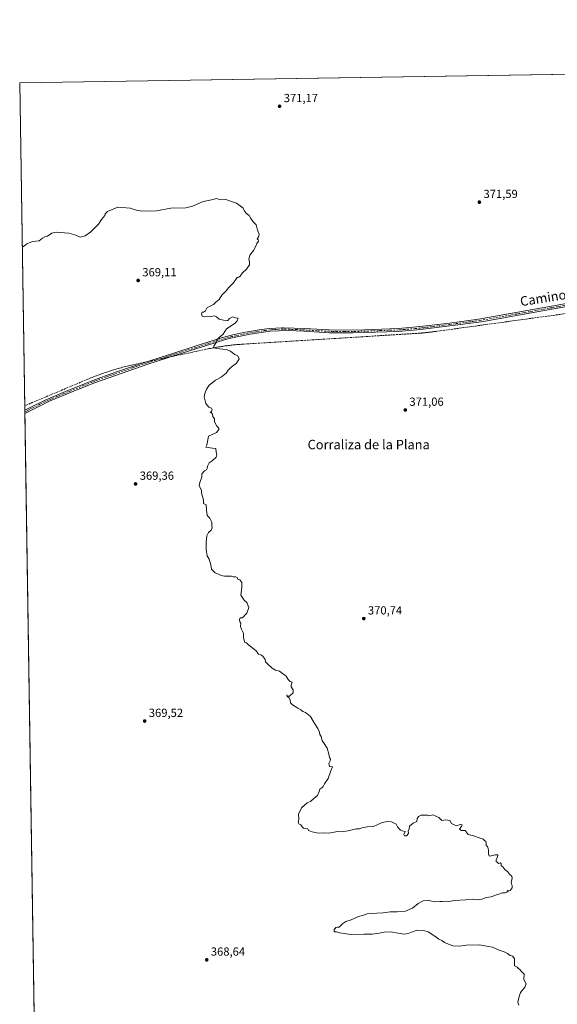
# Model space of a CAD drawing. Units: metres. Extents: x 608022 to 611511, y 4692255 to 4694622.
# Drawn here: x 608022 to 608479, y 4693784 to 4694622 of the extents above; entities that cross this region are included whole.
import ezdxf
from ezdxf.enums import TextEntityAlignment as Align

# ---------------------------------------------------------------- set-up
doc = ezdxf.new("R2010")
doc.units = ezdxf.units.M
doc.header["$MEASUREMENT"] = 0
doc.linetypes.add('DGN Style 3', pattern=[2.307223458686699, 1.648016756204785, -0.6592067024819142])
doc.linetypes.add('DGN Style 4', pattern=[2.6384748266838614, 1.318413404963828, -0.6592067024819142, 0.001648016756204785, -0.6592067024819142])
for name, color, linetype, lineweight in [('Camino Cxs', 7, 'Continuous', 0), ('Camino eje', 30, 'DGN Style 4', 13), ('Comarca CxS', 21, 'Continuous', 0), ('Comunidad Autónoma CxS', 142, 'Continuous', 0), ('Conducción de agua lineal', 4, 'DGN Style 3', 0), ('Cultivos herbáceos CxS', 92, 'Continuous', 0), ('Curva de nivel normal', 30, 'Continuous', 0), ('Estación ferroviaria Cxs', 135, 'Continuous', 0), ('Municipio CxS', 4, 'Continuous', 0), ('Provincia CxS', 1, 'Continuous', 0), ('Punto de cota en terreno', 7, 'Continuous', 0), ('Rótulo de punto de cota en terreno', 7, 'Continuous', 0), ('Texto cartográfico', 7, 'Continuous', 0)]:
    doc.layers.add(name, color=color, linetype=linetype, lineweight=lineweight)
doc.styles.add('Style-Arial', font='txt')

# ---------------------------------------------------------------- blocks, each defined once
blk = doc.blocks.new('*U6')
at = {"layer": 'Cultivos herbáceos CxS', "color": 92, "linetype": 'Continuous', "lineweight": 0}
blk.add_polyline3d([(608042.4450000003, 4693223.1121, 352.3368999999948), (608021.6799999997, 4694568.180000001, 372.1579999999958), (611232.5767999999, 4694618.562100001, 382.5610000000015)], dxfattribs=at)
blk = doc.blocks.new('5PATER')
at = {"layer": 'Estación ferroviaria Cxs', "linetype": 'Continuous', "lineweight": 0}
h = blk.add_hatch(color=51, dxfattribs=at)
edge = h.paths.add_edge_path()
edge.add_ellipse((0, 0), major_axis=(-0.1095731443231308, -0.1110710700762829), ratio=0.9994222409660322, start_angle=0, end_angle=360)

msp = doc.modelspace()

# ---------------------------------------------------------------- linework, layer by layer
at = {"layer": 'Camino Cxs', "color": 7, "linetype": 'Continuous', "lineweight": 0, "extrusion": (0.0004054990050680491, -0.0265441399221342, 0.9996475599961974), "elevation": -123992.4600807022, "flags": 128}
msp.add_lwpolyline([(679658.5445916185, 4682810.721945912), (679658.5445916185, 4682813.452926914)], dxfattribs=at)
at = {"layer": 'Camino Cxs', "color": 7, "linetype": 'Continuous', "lineweight": 0}
for points in [[(608025.9792, 4694289.720100001, 366.9985000000015), (608030.0301000001, 4694291.8301, 367.0641999999934), (608043.5000999998, 4694298.4301, 367.1937999999937), (608060.6001000004, 4694305.700099999, 367.4706000000006), (608085.3201000001, 4694315.6501, 368.0345999999991), (608104.0900999998, 4694322.540100001, 368.5390999999945), (608127.7901, 4694330.470100001, 368.9909000000043), (608153.7200999996, 4694338.7301, 369.5041999999958), (608170.9700999996, 4694344.190099999, 369.7039999999979), (608194.3701, 4694351.5801, 369.9903000000049), (608204.1601, 4694354.0701, 370.1487000000052), (608213.9501, 4694356.090100001, 370.2170000000042), (608227.2100999998, 4694358.4101, 370.331600000005), (608234.6700999998, 4694359.340100001, 370.3800999999949), (608244.6601, 4694359.970100001, 370.4731999999931), (608246.1501000002, 4694359.9101, 370.4869000000036), (608263.9501, 4694359.220100001, 370.6640999999945), (608290.2001, 4694357.940099999, 370.8420000000042), (608315.3701, 4694358.210100001, 371.0207999999984), (608343.6300999997, 4694359.3101, 371.2315999999992), (608353.6101000002, 4694360.020099999, 371.2364999999991), (608367.5000999998, 4694361.5001, 371.2339999999967), (608387.2901, 4694363.940099999, 371.3846999999951), (608412.0900999998, 4694367.1501, 371.4685999999929), (608474.1700999998, 4694378.190099999, 371.7792000000045), (608534.2600999996, 4694389.040100001, 372.3775000000023)], [(608516.8201000001, 4694383.420100001, 372.1723999999958), (608474.6101000002, 4694375.770099999, 371.8031000000047), (608414.5301000001, 4694365.050100001, 371.5546999999933), (608387.6001000004, 4694361.5001, 371.4343999999983), (608362.7901, 4694358.470100001, 371.2859999999928), (608343.7801000001, 4694356.850099999, 371.2957000000025), (608305.4101, 4694355.5801, 371.0007999999943), (608285.1300999997, 4694355.6801, 370.8414000000048), (608263.8300999999, 4694356.9001, 370.7201000000059), (608250.1501000002, 4694357.5701, 370.594299999997), (608234.8901000004, 4694357.030099999, 370.4496000000072), (608217.7701000003, 4694354.460100001, 370.3114999999962), (608199.8400999998, 4694350.670100001, 370.132700000002), (608195.0201000003, 4694349.360099999, 370.0439000000042), (608171.6700999998, 4694341.9801, 369.7287999999971), (608154.4600999998, 4694336.530099999, 369.5194000000047), (608130.6300999997, 4694328.950099999, 369.0647999999928), (608086.1401000004, 4694313.4801, 368.0059999999939), (608066.8101000005, 4694305.720100001, 367.5314000000071), (608047.7301000003, 4694297.800100001, 367.1888000000035), (608026.0207000002, 4694286.9904, 366.9260000000068), (608025.9801000003, 4694289.720100001, 366.9985000000015), (608030.0301000001, 4694291.8301, 367.0641999999934), (608043.5000999998, 4694298.4301, 367.1937999999937), (608060.6001000004, 4694305.700099999, 367.4706000000006), (608085.3201000001, 4694315.6501, 368.0345999999991), (608104.0900999998, 4694322.540100001, 368.5390999999945), (608127.7901, 4694330.470100001, 368.9909000000043), (608153.7200999996, 4694338.7301, 369.5041999999958), (608170.9700999996, 4694344.190099999, 369.7039999999979), (608194.3701, 4694351.5801, 369.9903000000049), (608204.1601, 4694354.0701, 370.1487000000052), (608213.9501, 4694356.090100001, 370.2170000000042), (608227.2100999998, 4694358.4101, 370.331600000005), (608234.6700999998, 4694359.340100001, 370.3800999999949), (608244.6601, 4694359.970100001, 370.4731999999931), (608246.1501000002, 4694359.9101, 370.4869000000036), (608263.9501, 4694359.220100001, 370.6640999999945), (608290.2001, 4694357.940099999, 370.8420000000042), (608315.3701, 4694358.210100001, 371.0207999999984), (608343.6300999997, 4694359.3101, 371.2315999999992), (608353.6101000002, 4694360.020099999, 371.2364999999991), (608367.5000999998, 4694361.5001, 371.2339999999967), (608387.2901, 4694363.940099999, 371.3846999999951), (608412.0900999998, 4694367.1501, 371.4685999999929), (608474.1700999998, 4694378.190099999, 371.7792000000045), (608534.2600999996, 4694389.040100001, 372.3775000000023)], [(608516.8201000001, 4694383.420100001, 372.1723999999958), (608474.6101000002, 4694375.770099999, 371.8031000000047), (608414.5301000001, 4694365.050100001, 371.5546999999933), (608387.6001000004, 4694361.5001, 371.4343999999983), (608362.7901, 4694358.470100001, 371.2859999999928), (608343.7801000001, 4694356.850099999, 371.2957000000025), (608305.4101, 4694355.5801, 371.0007999999943), (608285.1300999997, 4694355.6801, 370.8414000000048), (608263.8300999999, 4694356.9001, 370.7201000000059), (608250.1501000002, 4694357.5701, 370.594299999997), (608234.8901000004, 4694357.030099999, 370.4496000000072), (608217.7701000003, 4694354.460100001, 370.3114999999962), (608199.8400999998, 4694350.670100001, 370.132700000002), (608195.0201000003, 4694349.360099999, 370.0439000000042), (608171.6700999998, 4694341.9801, 369.7287999999971), (608154.4600999998, 4694336.530099999, 369.5194000000047), (608130.6300999997, 4694328.950099999, 369.0647999999928), (608086.1401000004, 4694313.4801, 368.0059999999939), (608066.8101000005, 4694305.720100001, 367.5314000000071), (608047.7301000003, 4694297.800100001, 367.1888000000035), (608026.0208999999, 4694286.9904, 366.9260000000068)]]:
    msp.add_polyline3d(points, dxfattribs=at)
at = {"layer": 'Camino eje', "color": 30, "linetype": 'DGN Style 4', "lineweight": 13}
for points in [[(608495.4951, 4694380.8051, 371.9505000000063), (608474.3901000004, 4694376.9801, 371.7994999999937), (608444.3501000004, 4694371.620100001, 371.6897000000026), (608413.3101000005, 4694366.100099999, 371.5120000000024), (608399.8450999996, 4694364.325099999, 371.4581999999937), (608387.4451000001, 4694362.720100001, 371.4228000000003), (608377.5500999996, 4694361.5001, 371.3344999999972), (608365.1451000003, 4694359.985099999, 371.258600000001), (608358.2001, 4694359.245100001, 371.2697999999946), (608348.6951000001, 4694358.4351, 371.2883000000002), (608343.7050999999, 4694358.0801, 371.2764000000025), (608329.5751, 4694357.530099999, 371.2296000000061), (608310.3901000004, 4694356.895099999, 371.0198999999994), (608297.8051000005, 4694356.7601, 370.9318999999959), (608287.6651, 4694356.8101, 370.8424999999988), (608274.5401, 4694357.450099999, 370.7725000000065), (608263.8901000004, 4694358.0601, 370.7023999999947), (608257.0500999996, 4694358.395099999, 370.6408999999985), (608248.1501000002, 4694358.7401, 370.5387000000046), (608246.1700999998, 4694358.670100001, 370.5243000000046), (608245.4250999996, 4694358.700099999, 370.5173999999971), (608239.7751000002, 4694358.5001, 370.4661999999953), (608234.7801000001, 4694358.1851, 370.4232999999949), (608231.0500999996, 4694357.720100001, 370.4039000000048), (608222.4901000002, 4694356.4351, 370.3190000000032), (608215.8601000002, 4694355.2751, 370.2648999999947), (608210.9650999998, 4694354.265100001, 370.227899999998), (608202.0000999998, 4694352.370100001, 370.1511000000028), (608197.1051000003, 4694351.1251, 370.0650000000023), (608194.6951000001, 4694350.470100001, 370.0169000000024), (608182.9951, 4694346.7751, 369.8557000000001), (608171.3201000001, 4694343.085100001, 369.7219999999944), (608154.0900999998, 4694337.630100001, 369.5149999999995), (608142.1750999996, 4694333.840100001, 369.3319999999949), (608129.2100999998, 4694329.710100001, 369.0270000000019), (608117.3601000002, 4694325.745100001, 368.756899999993), (608095.1151000002, 4694318.0101, 368.2810000000027), (608085.7301000003, 4694314.565099999, 368.0206999999937), (608076.0651000004, 4694310.6851, 367.773199999996), (608063.7050999999, 4694305.710100001, 367.5013999999938), (608054.1651, 4694301.7501, 367.3300000000018), (608053.2313000001, 4694301.3531, 367.3172999999952)], [(608053.2313000001, 4694301.3531, 367.3172999999952), (608045.6151000002, 4694298.1151, 367.1926999999997), (608038.8800999997, 4694294.815099999, 367.1067000000039), (608028.0251000002, 4694289.4101, 366.9955999999947), (608025.9999000002, 4694288.355000001, 366.9625999999989)]]:
    msp.add_polyline3d(points, dxfattribs=at)
at = {"layer": 'Comarca CxS', "color": 21, "linetype": 'Continuous', "lineweight": 0, "flags": 128}
msp.add_lwpolyline([(611487.8800008319, 4692308.849983065), (608057.3900008064, 4692255.039983066), (608042.4225051479, 4693224.569888127), (608021.6800008073, 4694568.179983041), (611451.0400008316, 4694621.989983041), (611454.0318684409, 4694434.134156746)], close=True, dxfattribs=at)
at = {"layer": 'Comunidad Autónoma CxS', "color": 142, "linetype": 'Continuous', "lineweight": 0, "flags": 128}
msp.add_lwpolyline([(611487.8800008319, 4692308.849983065), (608057.3900008064, 4692255.039983066), (608042.4225051479, 4693224.569888127), (608021.6800008073, 4694568.179983041), (611451.0400008316, 4694621.989983041), (611454.0318684409, 4694434.134156746)], close=True, dxfattribs=at)
at = {"layer": 'Conducción de agua lineal', "color": 4, "linetype": 'DGN Style 3', "lineweight": 0}
msp.add_polyline3d([(608518.3742000004, 4694376.373400001, 372.0288), (608375.9256999996, 4694356.8236, 371.3598000000056), (608375.4256999996, 4694356.7236, 371.3540000000066), (608374.9258000003, 4694356.673599999, 371.3497999999963), (608374.4258000003, 4694356.623600001, 371.3457000000053), (608373.9258000003, 4694356.523600001, 371.3401000000013), (608373.3757999997, 4694356.4736, 371.3358000000007), (608372.8757999997, 4694356.423599999, 371.3317999999999), (608372.3757999997, 4694356.373600001, 371.3279000000039), (608371.8757999997, 4694356.273600001, 371.3227999999945), (608371.3757999997, 4694356.2236, 371.3191999999981), (608370.8757999997, 4694356.173599999, 371.3157000000065), (608370.3257999998, 4694356.123600001, 371.3120000000054), (608369.8257999998, 4694356.0736, 371.3086000000039), (608369.3257999998, 4694356.023700001, 371.3052000000025), (608368.8257999998, 4694355.9737, 371.3019000000059), (608368.3257999998, 4694355.8737, 371.2976000000053), (608367.8257999998, 4694355.8237, 371.2943999999989), (608367.2758, 4694355.773700001, 371.2915999999968), (608366.7758, 4694355.7237, 371.2896000000038), (608366.2758, 4694355.7237, 371.2885999999999), (608365.7758999999, 4694355.673699999, 371.2866999999969), (608365.2758999999, 4694355.6237, 371.284799999994), (608364.7758999999, 4694355.5737, 371.2829999999958), (608364.2259000001, 4694355.523700001, 371.2811999999976), (608363.7259000001, 4694355.4737, 371.2795000000042), (608363.2259000001, 4694355.423699999, 371.277900000001), (608362.7259000001, 4694355.423699999, 371.2771000000066), (608362.2259000001, 4694355.3737, 371.2771000000066), (608361.6759000003, 4694355.3237, 371.2785000000004), (608361.1759000003, 4694355.273700001, 371.2796999999992), (608360.6759000003, 4694355.273700001, 371.2817000000068), (608359.6759000003, 4694355.173699999, 371.2841000000044), (608212.3274999997, 4694346.023800001, 370.235400000005), (608211.3274999997, 4694345.9738, 370.2323999999935), (608210.3274999997, 4694345.8738, 370.2281999999978), (608209.2774999999, 4694345.823799999, 370.2255000000005), (608208.2774999999, 4694345.7238, 370.2217999999993), (608207.2774999999, 4694345.6238, 370.2174999999988), (608206.2774999999, 4694345.573799999, 370.2108000000007), (608205.2275, 4694345.4738, 370.2026000000042), (608204.2276, 4694345.3738, 370.1946000000025), (608203.2276, 4694345.273800001, 370.1863000000012), (608202.2276, 4694345.173800001, 370.1750999999931), (608201.2276, 4694345.023800001, 370.1551999999938), (608200.1776000002, 4694344.923800001, 370.1361000000034), (608199.1776000002, 4694344.823799999, 370.1181999999972), (608198.1776000002, 4694344.673800001, 370.0996000000014), (608197.1776000002, 4694344.573799999, 370.0819999999949), (608196.1776000002, 4694344.423800001, 370.0632999999943), (608195.1776999999, 4694344.273800001, 370.045499999993), (608194.1776999999, 4694344.1238, 370.0286999999953), (608193.0777000004, 4694343.9738, 370.0114999999932), (608192.1277000001, 4694343.823799999, 370.0013999999938), (608191.1277000001, 4694343.673800001, 369.9986999999965), (608190.1277000001, 4694343.523800001, 369.9970999999932), (608189.1277000001, 4694343.323799999, 369.9973000000027), (608188.1277000001, 4694343.173800001, 369.9983000000066), (608187.1277000001, 4694342.9738, 369.9928000000073), (608186.1277000001, 4694342.823899999, 369.9719999999944), (608185.1277999999, 4694342.6239, 369.9513000000007), (608184.1277999999, 4694342.423900001, 369.9268000000012), (608183.1277999999, 4694342.223900001, 369.8974000000017), (608182.1277999999, 4694342.0239, 369.8747000000003), (608180.1777999997, 4694341.6239, 369.8494999999967), (608119.2784000002, 4694328.674000001, 368.8209999999963), (608118.0285, 4694328.374, 368.7937999999995), (608116.7785, 4694328.124, 368.7660999999935), (608115.4785000002, 4694327.823999999, 368.7375000000029), (608114.2285000002, 4694327.524, 368.7112999999954), (608112.9785000002, 4694327.223999999, 368.6869000000006), (608111.7285000002, 4694326.924000001, 368.6616000000067), (608110.4785000002, 4694326.573999999, 368.6362999999984), (608109.2286, 4694326.2741, 368.6119999999937), (608107.9786, 4694325.924100001, 368.588699999993), (608106.7286, 4694325.574100001, 368.5706999999966), (608105.4786, 4694325.224099999, 368.5556999999972), (608104.2286, 4694324.874100001, 368.5406999999978), (608102.9786, 4694324.5241, 368.5256999999983), (608101.7286, 4694324.124100001, 368.5097999999998), (608100.4786, 4694323.7741, 368.4946000000054), (608099.2287, 4694323.374100001, 368.4815999999992), (608098.0286999998, 4694322.974099999, 368.4710000000051), (608096.7786999998, 4694322.574100001, 368.4489999999932), (608095.5286999998, 4694322.174100001, 368.405700000003), (608094.3287000004, 4694321.7741, 368.3625999999931), (608093.0787000004, 4694321.374100001, 368.3200999999972), (608091.8787000002, 4694320.924100001, 368.2752000000037), (608090.6287000002, 4694320.474099999, 368.2280000000028), (608089.4287999999, 4694320.0241, 368.1861999999965), (608088.2287999997, 4694319.574100001, 368.1483000000007), (608086.9787999997, 4694319.124100001, 368.1132999999973), (608085.7788000006, 4694318.674100001, 368.0828000000038), (608084.5788000004, 4694318.224099999, 368.0543999999936), (608083.3788000002, 4694317.724199999, 368.0283999999957), (608082.1787999999, 4694317.224199999, 367.9967999999935), (608079.7789000003, 4694316.224199999, 367.920499999993), (608025.9189999999, 4694293.598099999, 367.0770000000048)], dxfattribs=at)
at = {"layer": 'Cultivos herbáceos CxS', "color": 92, "linetype": 'Continuous', "lineweight": 0, "extrusion": (-0.003027141415254247, -4.749878740896272e-05, 0.9999954170688571), "elevation": -1691.397610433658, "flags": 128}
msp.add_lwpolyline([(608020.0207392892, 4694568.104956454), (609015.7317036878, 4694583.728556472)], dxfattribs=at)
at = {"layer": 'Cultivos herbáceos CxS', "color": 92, "linetype": 'Continuous', "lineweight": 0, "extrusion": (0.0002857318099147361, -0.01850818842060476, 0.9998286679820301), "elevation": -86342.12705630292, "flags": 128}
msp.add_lwpolyline([(680415.9526530682, 4683548.961035316), (680415.9526530682, 4683827.501839785)], dxfattribs=at)
at = {"layer": 'Cultivos herbáceos CxS', "color": 92, "linetype": 'Continuous', "lineweight": 0, "extrusion": (0.000256930464294626, -0.01662254903956602, 0.9998618028758592), "elevation": -77507.88929986574, "flags": 128}
msp.add_lwpolyline([(680503.1225300317, 4683689.457955303), (680503.1225300317, 4683690.823407064)], dxfattribs=at)
at = {"layer": 'Cultivos herbáceos CxS', "color": 92, "linetype": 'Continuous', "lineweight": 0, "extrusion": (0.0002872084811028236, -0.01875237777701074, 0.999824117452163), "elevation": -87487.5235485232, "flags": 128}
msp.add_lwpolyline([(679843.2527827676, 4683608.140083279), (679843.2527827678, 4683609.505083401)], dxfattribs=at)
at = {"layer": 'Cultivos herbáceos CxS', "color": 92, "linetype": 'Continuous', "lineweight": 0, "extrusion": (0.0002120354543974792, -0.01373468980089492, 0.9999056522177676), "elevation": -63978.73339717081, "flags": 128}
msp.add_lwpolyline([(608042.3566139585, 4692787.03259041), (608025.929414734, 4693851.011250516)], dxfattribs=at)
at = {"layer": 'Curva de nivel normal', "color": 30, "linetype": 'Continuous', "lineweight": 0, "elevation": 370.0000000000001, "flags": 128}
msp.add_lwpolyline([(608023.8365000002, 4694428.491699999), (608024.79, 4694429.030099999), (608027.7100000001, 4694431.2301), (608032.6900000004, 4694433.360099999), (608038.29, 4694433.970100001), (608040.9600000001, 4694436.0801), (608042.9600000001, 4694437.390100001), (608045.29, 4694437.880100001), (608048.9600000001, 4694440.3201), (608052.6299999999, 4694441.380100001), (608056.1399999997, 4694440.920100001), (608063.5, 4694440.420100001), (608069.4500000002, 4694438.640100001), (608073.1200000001, 4694436.9901), (608077.29, 4694438.1501), (608082.29, 4694441.550100001), (608085.29, 4694444.770099999), (608088.6299999999, 4694447.970100001), (608091.29, 4694452.040100001), (608094.1799999997, 4694455.340100001), (608094.5099999999, 4694456.9801), (608096.5199999996, 4694458.850099999), (608105.29, 4694462.4301), (608115.6299999999, 4694461.700099999), (608121.1399999997, 4694459.880100001), (608125.6699999999, 4694459.0801), (608128.6799999997, 4694459.420100001), (608131.1100000005, 4694459.040100001), (608137.9800000006, 4694459.460100001), (608150.2400000002, 4694461.7601), (608163.1100000005, 4694461.9101), (608168.6299999999, 4694463.300100001), (608177.7699999996, 4694467.270099999), (608186.3499999996, 4694469.090100001), (608188.79, 4694469.8201), (608190.79, 4694469.360099999), (608193.7599999999, 4694468.8301), (608197.0499999998, 4694469.130100001), (608201.1100000005, 4694467.610099999), (608206.25, 4694466.020099999), (608209.1799999997, 4694463.790100001), (608211.8200000003, 4694461.5601), (608213.0899999999, 4694459.030099999), (608214.6799999997, 4694457.200099999), (608217.0300000003, 4694455.470100001), (608218.3399999999, 4694452.8101), (608220.3499999996, 4694449.970100001), (608222.8899999997, 4694447.440099999), (608224, 4694442.880100001), (608225.5800000001, 4694439.6501), (608224.8300000001, 4694437.0701), (608223.6200000001, 4694435.720100001), (608224.6799999997, 4694434.7501), (608224.8799999999, 4694433.540100001), (608223.3499999996, 4694431.700099999), (608222.6200000001, 4694429.370100001), (608220.6200000001, 4694425.700099999), (608217.5, 4694421.700099999), (608216.54, 4694418.120100001), (608217.2800000003, 4694416.030099999), (608217.1799999997, 4694413.450099999), (608214.7400000002, 4694409.9101), (608211.29, 4694406.790100001), (608209.1699999999, 4694403.770099999), (608208.1299999999, 4694403.110099999), (608206.7100000001, 4694402.5801), (608203.6799999997, 4694398.030099999), (608199.2599999999, 4694394.030099999), (608197.3499999996, 4694391.370100001), (608193.6299999999, 4694387.700099999), (608191.3600000005, 4694384.030099999), (608188.5599999996, 4694381.700099999), (608186.5, 4694379.700099999), (608183.29, 4694378.030099999), (608181.0800000001, 4694377.030099999), (608179.6600000003, 4694374.2301), (608178.2000000002, 4694373.1501), (608177.04, 4694373.2301), (608176.5099999999, 4694371.700099999), (608177.0599999996, 4694369.920100001), (608179.1600000003, 4694369.170100001), (608184.2699999996, 4694369.4301), (608187.3499999996, 4694370.020099999), (608189.0599999996, 4694369.350099999), (608191.4199999999, 4694367.380100001), (608195.1299999999, 4694366.420100001), (608197.0800000001, 4694365.8201), (608198.75, 4694366.030099999), (608200.1299999999, 4694367.7601), (608202.75, 4694369.290100001), (608205.1699999999, 4694368.300100001), (608207.4600000001, 4694368.200099999), (608206.8399999999, 4694365.9101), (608204.9600000001, 4694363.780099999), (608197.6500000004, 4694359.120100001), (608194.7300000006, 4694354.370100001), (608191.3200000003, 4694351.700099999), (608189.3700000001, 4694349.700099999), (608188.8600000005, 4694347.370100001), (608186.9299999997, 4694344.270099999), (608186.5899999999, 4694343.0801), (608189.2800000003, 4694342.350099999), (608197.4000000004, 4694341.470100001), (608200.9600000001, 4694339.9001), (608202.8600000005, 4694338.720100001), (608204.7000000002, 4694337.3101), (608207.3899999997, 4694336.130100001), (608208.4199999999, 4694333.5001), (608206.29, 4694329.790100001), (608201.6299999999, 4694326.390100001), (608199.1799999997, 4694323.790100001), (608197.5099999999, 4694321.370100001), (608193.0499999998, 4694318.030099999), (608188.4299999997, 4694315.4801), (608185.1600000003, 4694312.8101), (608182.8600000005, 4694311.140100001), (608180.5499999998, 4694307.700099999), (608179.1100000005, 4694303.950099999), (608178.7400000002, 4694301.1501), (608180.0999999996, 4694295.4801), (608182.7199999997, 4694292.370100001), (608184.7599999999, 4694291.5001), (608185.5099999999, 4694290.360099999), (608184.7599999999, 4694288.620100001), (608183.6299999999, 4694287.8101), (608184.7800000003, 4694287.520099999), (608185.7400000002, 4694286.4801), (608186.1699999999, 4694284.5801), (608187.3200000003, 4694282.4001), (608187.4699999997, 4694280.050100001), (608189.4100000003, 4694276.1501), (608191.2699999996, 4694274.390100001), (608191.25, 4694273.270099999), (608189.0800000001, 4694270.920100001), (608182.4800000006, 4694267.700099999), (608180.8799999999, 4694260.120100001), (608180.0899999999, 4694258.450099999), (608185.6600000003, 4694257.4001), (608188.7199999997, 4694257.2301), (608188.7599999999, 4694254.220100001), (608189.4299999997, 4694252.2601), (608188.8200000003, 4694249.9801), (608185.4000000004, 4694246.800100001), (608182.9600000001, 4694245.120100001), (608181.3700000001, 4694242.110099999), (608181.2599999999, 4694240.220100001), (608180.7000000002, 4694239.120100001), (608178.8099999996, 4694238.090100001), (608176.7599999999, 4694235.8201), (608176.7400000002, 4694233.030099999), (608175.0099999999, 4694228.370100001), (608174.4800000006, 4694225.700099999), (608175.1900000004, 4694223.700099999), (608176.5, 4694221.700099999), (608176.3499999996, 4694219.700099999), (608176.8300000001, 4694217.370100001), (608178.2100000001, 4694213.700099999), (608178.0199999996, 4694210.4301), (608180.4500000002, 4694209.190099999), (608180.6500000004, 4694205.0601), (608181.2800000003, 4694200.360099999), (608183.4299999997, 4694197.840100001), (608185.2599999999, 4694194.670100001), (608185.2400000002, 4694191.840100001), (608185.5099999999, 4694189.700099999), (608184.6299999999, 4694187.700099999), (608182.4100000003, 4694185.700099999), (608181.0199999996, 4694183.030099999), (608180.2800000003, 4694177.5801), (608180.3200000003, 4694171.870100001), (608180.7800000003, 4694169.190099999), (608181.0899999999, 4694165.8301), (608182.9100000003, 4694162.9801), (608184.4500000002, 4694158.200099999), (608184.79, 4694154.540100001), (608187.9500000002, 4694151.5001), (608190.8399999999, 4694150.390100001), (608193.0800000001, 4694149.300100001), (608196.0899999999, 4694148.600099999), (608200.2400000002, 4694148.710100001), (608201.9600000001, 4694148.5601), (608203.2199999997, 4694147.960100001), (608205.3099999996, 4694148.0601), (608206.7199999997, 4694147.460100001), (608207.29, 4694146.040100001), (608208.9600000001, 4694145.380100001), (608210.6299999999, 4694143.380100001), (608210.6299999999, 4694139.040100001), (608209.9600000001, 4694132.380100001), (608212.6299999999, 4694128.200099999), (608215.0599999996, 4694126.090100001), (608216.6799999997, 4694122.030099999), (608215.0599999996, 4694117.2501), (608213.1799999997, 4694115.4901), (608212.1799999997, 4694113.9001), (608210.8499999996, 4694113.1601), (608209.2300000006, 4694113.2401), (608208.7100000001, 4694111.710100001), (608209.1100000005, 4694109.920100001), (608209.79, 4694108.540100001), (608209.5, 4694105.920100001), (608210.5599999996, 4694103.640100001), (608211.7800000003, 4694100.640100001), (608212.1500000004, 4694099.350099999), (608212.0700000003, 4694096.600099999), (608212.7599999999, 4694093.850099999), (608213.29, 4694092.1601), (608214.7599999999, 4694091.960100001), (608216.5, 4694090.1601), (608220.4199999999, 4694087.020099999), (608222.9500000002, 4694085.170100001), (608224.9500000002, 4694082.380100001), (608226.8200000003, 4694081.5801), (608228.4500000002, 4694080.540100001), (608230.4400000004, 4694077.870100001), (608230.9199999999, 4694075.6801), (608232.5800000001, 4694074.0101), (608236.4600000001, 4694070.370100001), (608239.3399999999, 4694068.7301), (608242.8399999999, 4694067.7601), (608245.3399999999, 4694065.770099999), (608248.4400000004, 4694063.530099999), (608250.0700000003, 4694060.8301), (608251.9400000004, 4694059.030099999), (608253.6699999999, 4694058.540100001), (608252.6100000005, 4694055.9301), (608252.7199999997, 4694054.600099999), (608254.5, 4694051.9301), (608254.2800000003, 4694049.380100001), (608251.2400000002, 4694046.5001), (608249.5300000003, 4694046.610099999), (608248.9500000002, 4694047.710100001), (608249.2300000006, 4694046.290100001), (608250.5999999996, 4694045.380100001), (608251.6900000004, 4694043.530099999), (608252.0499999998, 4694041.0001), (608253.7699999996, 4694039.200099999), (608258.2800000003, 4694036.280099999), (608260.8600000005, 4694034.9001), (608262.6100000005, 4694033.460100001), (608264.7599999999, 4694032.600099999), (608269.2199999997, 4694029.140100001), (608272.1399999997, 4694023.9001), (608275.3399999999, 4694018.9301), (608276.7599999999, 4694015.850099999), (608277.2000000002, 4694013.960100001), (608278.2800000003, 4694012.380100001), (608279.1200000001, 4694008.540100001), (608280.2800000003, 4694007.040100001), (608283.3600000005, 4694002.460100001), (608284.8099999996, 4693997.2401), (608285.2000000002, 4693994.290100001), (608286.1699999999, 4693993.040100001), (608286, 4693991.630100001), (608284.8399999999, 4693989.380100001), (608285.2000000002, 4693986.630100001), (608287.7199999997, 4693986.5101), (608286.2999999998, 4693982.9301), (608284.0499999998, 4693976.380100001), (608281.0499999998, 4693972.040100001), (608279.9199999999, 4693969.8201), (608278.7199999997, 4693968.4901), (608277, 4693967.4901), (608276.5999999996, 4693965.380100001), (608274.9600000001, 4693962.040100001), (608271.8700000001, 4693959.5101), (608269.0800000001, 4693957.040100001), (608266.2800000003, 4693955.700099999), (608261.5199999996, 4693951.5101), (608259.0099999999, 4693946.040100001), (608259.1600000003, 4693941.9001), (608258.5099999999, 4693939.1601), (608259.1399999997, 4693937.9001), (608260.8099999996, 4693937.2401), (608262.0599999996, 4693935.270099999), (608263.1399999997, 4693934.350099999), (608265, 4693933.880100001), (608266.8300000001, 4693933.590100001), (608267.4000000004, 4693932.1601), (608269.0700000003, 4693931.8301), (608270.5999999996, 4693931.030099999), (608275.7599999999, 4693930.0001), (608280.6200000001, 4693930.300100001), (608284.6200000001, 4693930.020099999), (608287.6200000001, 4693930.710100001), (608292.2800000003, 4693931.4301), (608295.6200000001, 4693931.2601), (608301.2800000003, 4693932.020099999), (608307.9500000002, 4693933.6501), (608310.9500000002, 4693933.720100001), (608312.9500000002, 4693934.450099999), (608317.4500000002, 4693935.380100001), (608322.6200000001, 4693935.780099999), (608330.1200000001, 4693939.1601), (608334.7100000001, 4693939.880100001), (608338, 4693939.7601), (608341.9800000006, 4693937.7401), (608343.0199999996, 4693935.440099999), (608344.6799999997, 4693933.770099999), (608345.7800000003, 4693932.540100001), (608347.1699999999, 4693931.9301), (608349.7400000002, 4693931.470100001), (608348.4500000002, 4693928.9901), (608349.1900000004, 4693927.840100001), (608350.9500000002, 4693927.620100001), (608352.4000000004, 4693929.600099999), (608352.1699999999, 4693931.710100001), (608352.9600000001, 4693933.710100001), (608353.25, 4693935.9301), (608356.5, 4693938.470100001), (608359.5999999996, 4693940.0701), (608360.0099999999, 4693942.420100001), (608361.0999999996, 4693944.3101), (608363.1600000003, 4693945.360099999), (608366.1100000005, 4693945.200099999), (608368.6399999997, 4693945.4001), (608369.9000000004, 4693944.8301), (608371.1699999999, 4693944.9301), (608373.3399999999, 4693945.600099999), (608375.8399999999, 4693944.600099999), (608378.4000000004, 4693943.3301), (608380.9500000002, 4693940.8101), (608384.25, 4693941.350099999), (608387.6600000003, 4693940.7501), (608389.2000000002, 4693938.290100001), (608390.9500000002, 4693937.380100001), (608393.2800000003, 4693936.380100001), (608396.5199999996, 4693937.280099999), (608398.0599999996, 4693936.9801), (608397.5599999996, 4693935.610099999), (608395.7999999998, 4693933.710100001), (608397.2800000003, 4693932.380100001), (608400.6200000001, 4693932.380100001), (608403.4000000004, 4693928.8201), (608407.7300000006, 4693927.8201), (608412.6399999997, 4693926.0701), (608415.9500000002, 4693925.040100001), (608417.1200000001, 4693923.880100001), (608418.2800000003, 4693923.040100001), (608418.7400000002, 4693921.5001), (608418.6500000004, 4693919.4101), (608419.8200000003, 4693918.5801), (608420.2599999999, 4693917.020099999), (608420.7199999997, 4693915.2401), (608420.5999999996, 4693912.040100001), (608421.0499999998, 4693910.610099999), (608421.8600000005, 4693910.460100001), (608426.2800000003, 4693911.710100001), (608428.5300000003, 4693911.460100001), (608428.2800000003, 4693909.710100001), (608427.2000000002, 4693907.710100001), (608427.2000000002, 4693905.960100001), (608428.2800000003, 4693905.040100001), (608429.2000000002, 4693904.1801), (608430.7599999999, 4693904.7401), (608431.5, 4693904.1501), (608431.4199999999, 4693902.1801), (608432.8200000003, 4693901.2501), (608434.4500000002, 4693899.210100001), (608436.7000000002, 4693897.460100001), (608438.4500000002, 4693895.210100001), (608440.4900000002, 4693893.5801), (608440.7400000002, 4693891.380100001), (608439.9400000004, 4693888.200099999), (608440.0300000003, 4693886.6601), (608440.7699999996, 4693885.530099999), (608440.6200000001, 4693883.5701), (608439.0599999996, 4693881.270099999), (608437.7300000006, 4693880.6801), (608436.9500000002, 4693881.1601), (608436.1699999999, 4693879.920100001), (608434.8399999999, 4693879.210100001), (608432.6200000001, 4693879.2501), (608429.2800000003, 4693878.040100001), (608426.6200000001, 4693877.340100001), (608422.9500000002, 4693875.880100001), (608418.9500000002, 4693875.340100001), (608414.9500000002, 4693873.940099999), (608410.9500000002, 4693873.3301), (608406.8700000001, 4693873.7501), (608401.1600000003, 4693873.3101), (608391.6100000005, 4693872.700099999), (608386.9199999999, 4693872.0101), (608383.7599999999, 4693872.1801), (608381.1200000001, 4693871.880100001), (608379.0700000003, 4693871.8301), (608375.5899999999, 4693871.590100001), (608369.5099999999, 4693872.7401), (608364.9500000002, 4693872.440099999), (608360.7999999998, 4693870.1801), (608355.9100000003, 4693866.110099999), (608350.0999999996, 4693863.540100001), (608343.1900000004, 4693863.050100001), (608336.9500000002, 4693863.2301), (608330.9500000002, 4693862.140100001), (608325.6200000001, 4693862.100099999), (608322.2800000003, 4693861.8101), (608317.2800000003, 4693861.380100001), (608313.2800000003, 4693860.040100001), (608309.9500000002, 4693859.040100001), (608303.6200000001, 4693856.2501), (608299.2800000003, 4693854.880100001), (608296.6200000001, 4693853.140100001), (608293.4000000004, 4693850.0601), (608291.7300000006, 4693850.130100001), (608290.7300000006, 4693849.8201), (608289.2800000003, 4693847.790100001), (608289.4000000004, 4693846.1601), (608291.3499999996, 4693846.110099999), (608294.1200000001, 4693845.140100001), (608303.3300000001, 4693843.8101), (608314.4600000001, 4693844.1501), (608321.4699999997, 4693844.2301), (608327.5800000001, 4693845.0101), (608331.7699999996, 4693845.940099999), (608337.25, 4693845.9801), (608343.8600000005, 4693845.0001), (608348.7199999997, 4693844.0001), (608352.1399999997, 4693844.8101), (608355.1600000003, 4693845.7601), (608359.7800000003, 4693847.420100001), (608365.3499999996, 4693847.200099999), (608369.2000000002, 4693845.960100001), (608374.9699999997, 4693842.290100001), (608378.3799999999, 4693839.800100001), (608380.8899999997, 4693838.5801), (608383.2800000003, 4693837.1501), (608386.6699999999, 4693835.6601), (608390.1600000003, 4693834.2501), (608396.1600000003, 4693833.920100001), (608401.5800000001, 4693834.670100001), (608412.7699999996, 4693835.090100001), (608423.9500000002, 4693832.940099999), (608430.2800000003, 4693830.270099999), (608433.2800000003, 4693829.380100001), (608436.6200000001, 4693827.710100001), (608438.9500000002, 4693826.040100001), (608440.9500000002, 4693825.380100001), (608442.6200000001, 4693823.380100001), (608442.8099999996, 4693819.9001), (608442.8099999996, 4693817.2401), (608444.9600000001, 4693816.0601), (608446.1100000005, 4693814.870100001), (608447.2699999996, 4693814.030099999), (608448.4600000001, 4693812.550100001), (608450.8700000001, 4693809.960100001), (608450.6699999999, 4693805.7601), (608451.4900000002, 4693803.920100001), (608452.5899999999, 4693801.790100001), (608451.5, 4693799.040100001), (608447.8399999999, 4693794.380100001), (608446.6200000001, 4693791.040100001), (608445.4800000006, 4693786.380100001), (608446.4000000004, 4693783.710100001)], dxfattribs=at)
at = {"layer": 'Municipio CxS', "color": 4, "linetype": 'Continuous', "lineweight": 0, "flags": 128}
msp.add_lwpolyline([(608042.4225051479, 4693224.569888127), (608021.6800008073, 4694568.179983041), (611451.0400008316, 4694621.989983041)], dxfattribs=at)
at = {"layer": 'Provincia CxS', "color": 1, "linetype": 'Continuous', "lineweight": 0, "flags": 128}
msp.add_lwpolyline([(611487.8800008319, 4692308.849983065), (608057.3900008064, 4692255.039983066), (608042.4225051479, 4693224.569888127), (608021.6800008073, 4694568.179983041), (611451.0400008316, 4694621.989983041), (611454.0318684409, 4694434.134156746)], close=True, dxfattribs=at)

# ---------------------------------------------------------------- block references
at = {"layer": 'Cultivos herbáceos CxS', "color": 92, "linetype": 'Continuous', "lineweight": 0}
msp.add_blockref('*U6', (0, 0), dxfattribs=at)
at = {"layer": 'Punto de cota en terreno', "color": 7, "linetype": 'Continuous', "lineweight": 0, "xscale": 10, "yscale": 10, "zscale": 10}
for p in [(608242.8399999999, 4694548.350000001, 371.1699999999983), (608412.8200000003, 4694466.77, 371.5899999999965), (608122.5, 4694400.17, 369.1100000000006), (608349.7800000003, 4694290, 371.0599999999977), (608120.2999999998, 4694227.100000001, 369.3600000000006), (608314.4600000001, 4694112.52, 370.7400000000052), (608128.0199999996, 4694025.359999999, 369.5200000000041), (608180.7999999998, 4693822.279999999, 368.6399999999995)]:
    msp.add_blockref('5PATER', p, dxfattribs=at)

# ---------------------------------------------------------------- texts
at = {"layer": 'Rótulo de punto de cota en terreno', "color": 7, "linetype": 'Continuous', "lineweight": 0, "style": 'Style-Arial'}
for s, p in [('371,17', (608246.3678000001, 4694551.877800001)), ('371,59', (608416.3477999996, 4694470.297800001)), ('369,11', (608126.0278000003, 4694403.697799999)), ('371,06', (608353.3077999996, 4694293.527799999)), ('369,36', (608123.8278000001, 4694230.627800001)), ('370,74', (608317.9878000002, 4694116.047800001)), ('369,52', (608131.5477999998, 4694028.887800001)), ('368,64', (608184.3278000001, 4693825.807800001))]:
    msp.add_text(s, height=7.000000000000002, dxfattribs=at).set_placement(p)
at = {"layer": 'Texto cartográfico', "color": 7, "linetype": 'Continuous', "lineweight": 0, "style": 'Style-Arial'}
msp.add_text('Camino de Falces a Murillete', height=8, rotation=8.87641341096213, dxfattribs=at).set_placement((608519.3818557212, 4694393.431676487), align=Align.MIDDLE_CENTER)
msp.add_text('Corraliza de la Plana', height=8, dxfattribs=at).set_placement((608318.6436060979, 4694260.582750001), align=Align.MIDDLE_CENTER)

doc.saveas('drawing.dxf')
